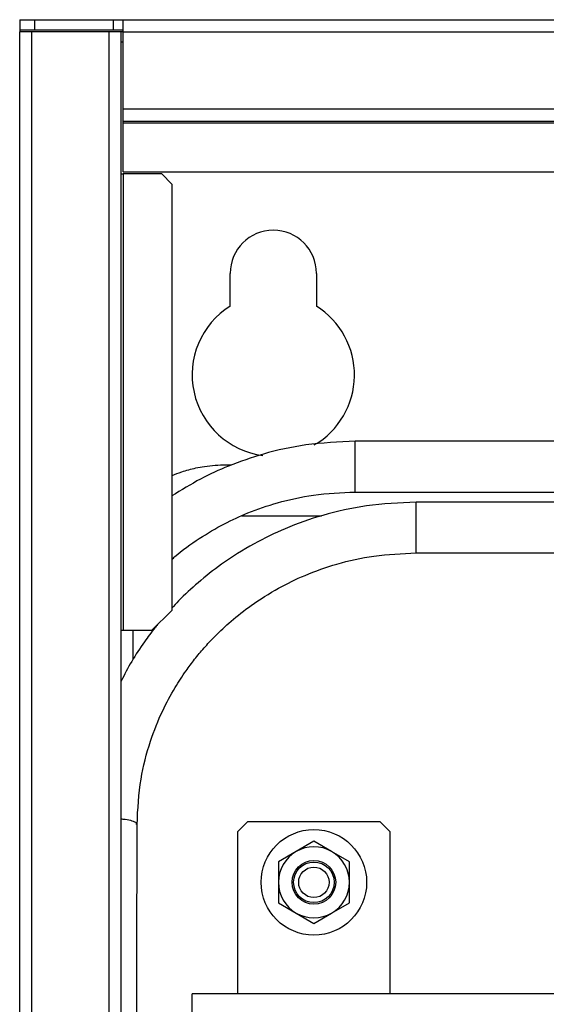
# Model space of a CAD drawing. Units: millimetres. Extents: x 10 to 416, y 10 to 287.
# Drawn here: x 271 to 281, y 241 to 261 of the extents above; entities that cross this region are included whole.
import ezdxf

# ---------------------------------------------------------------- set-up
doc = ezdxf.new("R2010")
doc.units = ezdxf.units.MM

msp = doc.modelspace()

# ---------------------------------------------------------------- linework, layer by layer
at = {"color": 7, "linetype": 'Continuous', "lineweight": 25}
for p, q in [((271.061, 260.754), (271.061, 260.554)), ((271.061, 260.754), (271.361, 260.754)), ((271.361, 260.554), (271.361, 260.754)), ((271.361, 260.754), (272.901, 260.754)), ((272.901, 260.754), (272.901, 260.554)), ((272.901, 260.754), (273.101, 260.754)), ((273.101, 260.514), (273.101, 260.754)), ((273.101, 260.754), (359.021, 260.754)), ((271.061, 260.554), (271.361, 260.554)), ((271.061, 260.554), (271.061, 260.514)), ((271.061, 160.954), (271.061, 260.514)), ((271.301, 260.514), (271.061, 260.514)), ((271.301, 160.954), (271.301, 260.514)), ((272.821, 260.514), (271.301, 260.514)), ((271.361, 260.554), (272.901, 260.554)), ((272.821, 260.514), (272.821, 160.954)), ((273.061, 260.514), (272.821, 260.514)), ((272.901, 260.554), (273.101, 260.554)), ((273.061, 160.954), (273.061, 260.514)), ((273.101, 260.514), (273.061, 260.514)), ((273.101, 260.514), (359.021, 260.514)), ((273.101, 258.994), (273.101, 260.514)), ((273.101, 260.314), (273.061, 260.314)), ((273.101, 258.754), (273.101, 258.994)), ((273.101, 258.994), (359.021, 258.994)), ((273.101, 258.754), (359.021, 258.754)), ((273.101, 258.714), (273.101, 258.754)), ((359.021, 258.714), (273.101, 258.714)), ((273.101, 257.754), (273.101, 258.714)), ((273.061, 257.714), (273.101, 257.714)), ((273.101, 257.754), (359.021, 257.754)), ((273.101, 257.714), (273.101, 248.714)), ((273.861, 257.714), (273.101, 257.714)), ((273.861, 257.714), (274.061, 257.514)), ((274.061, 257.514), (274.061, 249.114)), ((275.211, 255.109), (275.211, 255.754)), ((276.911, 255.754), (276.911, 255.109)), ((295.882, 252.445), (277.676, 252.445)), ((277.676, 251.445), (277.676, 252.445)), ((275.238, 251.976), (275.129, 251.976)), ((277.676, 251.445), (283.642, 251.445)), ((283.432, 251.246), (278.876, 251.244)), ((275.44, 250.976), (277.013, 250.976)), ((278.876, 250.245), (282.729, 250.247)), ((274.061, 249.114), (273.661, 248.714)), ((273.101, 248.714), (273.061, 248.714)), ((273.661, 248.714), (273.101, 248.714)), ((273.295, 248.146), (273.295, 248.714)), ((275.361, 244.754), (275.561, 244.954)), ((275.561, 244.954), (278.161, 244.954)), ((278.161, 244.954), (278.361, 244.754)), ((275.361, 241.554), (275.361, 244.754)), ((278.361, 244.754), (278.361, 241.554)), ((276.861, 244.562), (276.511, 244.36)), ((277.211, 244.36), (276.861, 244.562)), ((276.511, 244.36), (276.161, 244.158)), ((277.561, 244.158), (277.211, 244.36)), ((276.161, 244.158), (276.161, 243.754)), ((277.561, 243.754), (277.561, 244.158)), ((276.161, 243.754), (276.161, 243.349)), ((277.561, 243.35), (277.561, 243.754)), ((276.161, 243.349), (276.511, 243.147)), ((277.211, 243.147), (277.561, 243.35)), ((276.511, 243.147), (276.861, 242.945)), ((276.861, 242.945), (277.211, 243.147)), ((274.461, 240.934), (274.461, 241.554)), ((359.061, 241.554), (274.461, 241.554))]:
    msp.add_line(p, q, dxfattribs=at)
for radius in [1.04, 0.43, 0.4, 0.3]:
    msp.add_circle((276.861, 243.754), radius, dxfattribs=at)
for centre, radius, start, end in [((276.061, 255.754), 0.85, 0, 180), ((276.061, 253.754), 1.6, 122.09, 262.6159), ((276.061, 253.754), 1.6, 300.298, 57.91), ((276.861, 243.754), 0.7, 120.0028, 180.0028), ((276.861, 243.754), 0.7, 60.0028, 120.0028), ((276.861, 243.754), 0.7, 0.0028, 60.0028), ((276.861, 243.754), 0.7, 180.0028, 240.0028), ((276.861, 243.754), 0.7, 300.0028, 0.0028), ((276.861, 243.754), 0.7, 240.0028, 300.0028)]:
    msp.add_arc(centre, radius, start, end, dxfattribs=at)
for points, knots in [([(277.676, 252.445), (277.349, 252.431), (276.738, 252.405), (275.901, 252.218), (275.211, 251.981), (274.606, 251.705), (274.248, 251.484), (274.061, 251.368)], [0, 0, 0, 0, 0.255387, 0.478408, 0.669036, 0.82725, 1, 1, 1, 1]), ([(275.129, 251.976), (274.986, 251.971), (274.785, 251.963), (274.492, 251.907), (274.275, 251.852), (274.123, 251.79), (274.061, 251.765)], [0, 0, 0, 0, 0.389328, 0.550183, 0.817236, 1, 1, 1, 1]), ([(274.061, 250.117), (274.081, 250.136), (274.245, 250.291), (274.591, 250.529), (275.073, 250.817), (275.59, 251.054), (276.174, 251.254), (276.883, 251.412), (277.4, 251.433), (277.676, 251.445)], [0, 0, 0, 0, 0.020955, 0.173933, 0.320128, 0.450494, 0.607267, 0.79044, 1, 1, 1, 1]), ([(278.876, 251.244), (278.548, 251.23), (277.926, 251.203), (277.062, 251.009), (276.322, 250.749), (275.654, 250.424), (275.08, 250.063), (274.59, 249.677), (274.267, 249.381), (274.105, 249.204), (274.061, 249.156)], [0, 0, 0, 0, 0.181038, 0.343838, 0.488693, 0.615379, 0.755708, 0.865573, 0.96327, 1, 1, 1, 1]), ([(278.876, 250.966), (278.876, 251.021), (278.876, 251.131), (278.876, 251.23), (278.876, 251.236), (278.876, 251.239)], [0, 0, 0, 0, 0.353122, 0.706244, 1, 1, 1, 1]), ([(278.876, 250.251), (278.876, 250.249), (278.876, 250.238), (278.876, 250.289), (278.876, 250.406), (278.876, 250.58), (278.876, 250.78), (278.876, 250.904), (278.876, 250.966)], [0, 0, 0, 0, 0.0314673, 0.2251738, 0.4188804, 0.6125869, 0.8062935, 1, 1, 1, 1]), ([(273.375, 244.896), (273.39, 245.196), (273.418, 245.751), (273.614, 246.501), (273.852, 247.101), (274.098, 247.559), (274.317, 247.894), (274.509, 248.152), (274.698, 248.379), (274.934, 248.632), (275.239, 248.917), (275.654, 249.243), (276.141, 249.549), (276.707, 249.825), (277.335, 250.046), (278.069, 250.21), (278.597, 250.233), (278.876, 250.245)], [0, 0, 0, 0, 0.106928, 0.198608, 0.275187, 0.336702, 0.383021, 0.416722, 0.450824, 0.487113, 0.538945, 0.597459, 0.672356, 0.739707, 0.816731, 0.903561, 1, 1, 1, 1]), ([(273.779, 248.832), (273.761, 248.81), (273.67, 248.702), (273.497, 248.462), (273.265, 248.118), (273.128, 247.849), (273.061, 247.719)], [0, 0, 0, 0, 0.063397, 0.318221, 0.667912, 1, 1, 1, 1]), ([(273.366, 244.896), (273.367, 244.905), (273.37, 244.928), (273.287, 244.963), (273.176, 244.99), (273.087, 244.996), (273.061, 244.998)], [0, 0, 0, 0, 0.197515, 0.529301, 0.861087, 1, 1, 1, 1]), ([(273.368, 224.714), (273.368, 225.621), (273.363, 232.348), (273.37, 239.076), (273.375, 244.896)], [0, 0, 0, 0, 0.134807, 1, 1, 1, 1])]:
    msp.add_open_spline(points, degree=3, knots=knots, dxfattribs=at)

doc.saveas('drawing.dxf')
